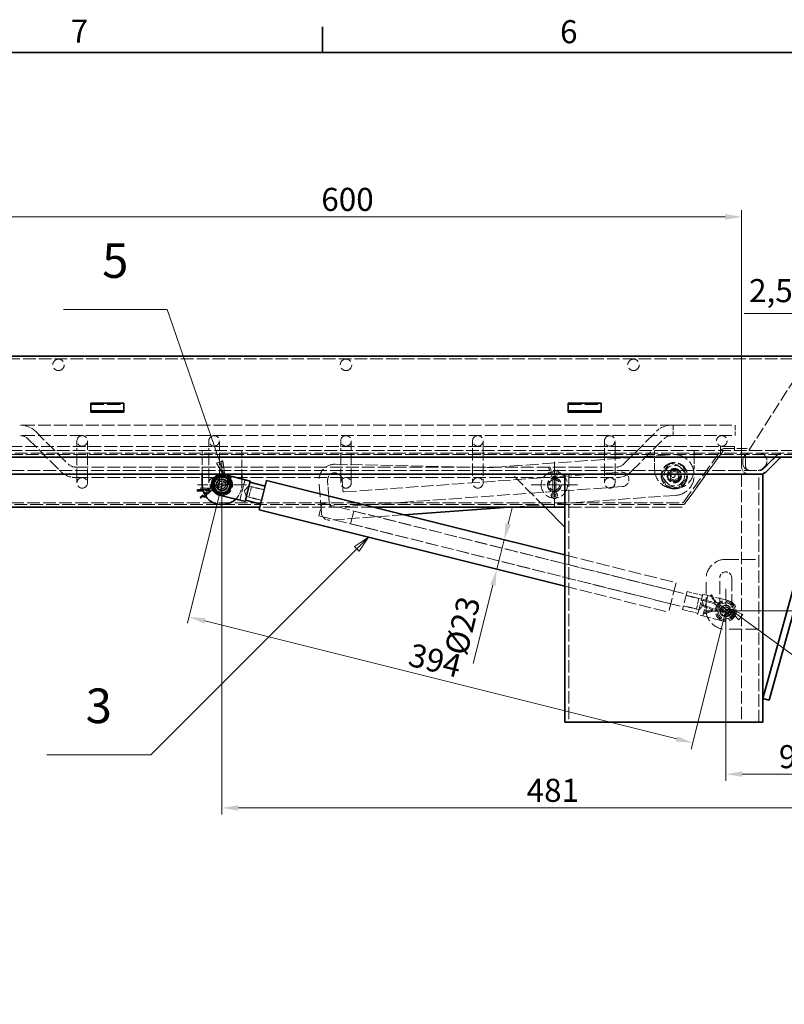
# Model space of a CAD drawing. Units: millimetres. Extents: x 0 to 3546, y 0 to 2100.
# Drawn here: x 513 to 1093, y 1328 to 2075 of the extents above; entities that cross this region are included whole.
import ezdxf

# ---------------------------------------------------------------- set-up
doc = ezdxf.new("R2010")
doc.units = ezdxf.units.MM
doc.header["$LTSCALE"] = 5
for name, pattern in [('CHAIN', [0.7087, 0.4724, -0.0591, 0.1181, -0.0591]), ('DASH_DOT', [0.37, 0.24, -0.06, 0.01, -0.06]), ('DASHED_SPACE', [0.2067, 0.1654, -0.0413])]:
    doc.linetypes.add(name, pattern=pattern)
for name, color, linetype, lineweight, true_color in [('Kóta (ISO)', 5, 'Continuous', 9, 0x0000ff), ('Skrytá (ISO)', 7, 'DASHED_SPACE', 9, 0x0080c0), ('Středová značka (ISO)', 1, 'DASH_DOT', 9, 0xff0000), ('Značka (ISO)', 5, 'Continuous', 9, 0x0000ff)]:
    doc.layers.add(name, color=color, linetype=linetype, lineweight=lineweight, true_color=true_color)
doc.layers.add('Rámeček (ISO)', color=7, linetype='Continuous', lineweight=35)
doc.layers.add('Viditelná (ISO)', color=7, linetype='Continuous', lineweight=35)
doc.styles.add('Text popisu (ISO)', font='TAHOMA.TTF')
doc.styles.add('Text poznámky (ISO)', font='TAHOMA.TTF')
doc.dimstyles.new('Výchozí (ISO)', dxfattribs={"dimscale": 5, "dimtxt": 3.5, "dimasz": 2.5, "dimexe": 1, "dimexo": 0, "dimgap": 0.762, "dimtad": 1, "dimrnd": 1e-08, "dimtxsty": 'Text poznámky (ISO)', "dimcen": 0.09, "dimdle": 10, "dimclrd": 256, "dimclre": 256, "dimclrt": 256, "dimazin": 2, "dimtfac": 1.001486, "dimtmove": 0, "dimatfit": 3, "dimfxl": 1, "dimtolj": 1, "dimlwd": -1, "dimlwe": -1, "dimarcsym": 0})

# ---------------------------------------------------------------- blocks, each defined once
blk = doc.blocks.new('Rámečky Default Border')
at = {"layer": 'Rámeček (ISO)'}
blk.add_line((148.5, 410), (148.5, 413.9), dxfattribs=at)
at = {"layer": 'Rámeček (ISO)', "flags": 128}
blk.add_lwpolyline([(10, 10), (10, 410), (584, 410), (584, 10), (10, 10)], dxfattribs=at)
at = {"layer": 'Rámeček (ISO)', "char_height": 3.5, "attachment_point": 7, "style": 'Text poznámky (ISO)'}
for s, insert in [('7', (110.29, 410.4)), ('6', (184.51, 410.33))]:
    blk.add_mtext(s, dxfattribs=dict(at, insert=insert))
blk = doc.blocks.new('*D26')
at = {"layer": 'Defpoints', "color": 0, "transparency": 16777216}
for p in [(1147.21, 1808.69), (666.21, 1722.19), (666.21, 1477.19)]:
    blk.add_point(p, dxfattribs=at)
at = {"layer": 'Kóta (ISO)', "transparency": 16777216}
for p, q in [((1147.21, 1808.69), (1147.21, 1472.19)), ((666.21, 1722.19), (666.21, 1472.19)), ((1134.71, 1477.19), (678.71, 1477.19))]:
    blk.add_line(p, q, dxfattribs=at)
for points in [[(678.71, 1479.28), (678.71, 1475.11), (666.21, 1477.19)], [(1134.71, 1479.28), (1134.71, 1475.11), (1147.21, 1477.19)]]:
    blk.add_solid(points, dxfattribs=at)
at = {"layer": 'Kóta (ISO)', "transparency": 16777216, "insert": (897.21, 1499.3), "char_height": 17.5, "attachment_point": 1, "style": 'Text poznámky (ISO)'}
blk.add_mtext('\\A1;481', dxfattribs=at)
blk = doc.blocks.new('*D27')
at = {"layer": 'Defpoints', "color": 0, "transparency": 16777216}
for p in [(1147.21, 1808.69), (1048.21, 1626.69), (1326.51, 1626.69)]:
    blk.add_point(p, dxfattribs=at)
at = {"layer": 'Kóta (ISO)', "transparency": 16777216}
for p, q in [((1147.21, 1808.69), (1331.51, 1808.69)), ((1326.51, 1796.19), (1326.51, 1639.19)), ((1048.21, 1626.69), (1331.51, 1626.69))]:
    blk.add_line(p, q, dxfattribs=at)
for points in [[(1324.43, 1796.19), (1328.6, 1796.19), (1326.51, 1808.69)], [(1324.43, 1639.19), (1328.6, 1639.19), (1326.51, 1626.69)]]:
    blk.add_solid(points, dxfattribs=at)
at = {"layer": 'Kóta (ISO)', "transparency": 16777216, "insert": (1304.41, 1699.84), "char_height": 17.5, "attachment_point": 1, "rotation": 90, "style": 'Text poznámky (ISO)'}
blk.add_mtext('\\A1;182', dxfattribs=at)
blk = doc.blocks.new('*D28')
at = {"layer": 'Defpoints', "color": 0, "transparency": 16777216}
for p in [(1147.21, 1808.69), (1048.21, 1626.69), (1048.21, 1502.84)]:
    blk.add_point(p, dxfattribs=at)
at = {"layer": 'Kóta (ISO)', "transparency": 16777216}
for p, q in [((1147.21, 1808.69), (1147.21, 1497.84)), ((1048.21, 1626.69), (1048.21, 1497.84)), ((1134.71, 1502.84), (1060.71, 1502.84))]:
    blk.add_line(p, q, dxfattribs=at)
for points in [[(1060.71, 1504.92), (1060.71, 1500.76), (1048.21, 1502.84)], [(1134.71, 1504.92), (1134.71, 1500.76), (1147.21, 1502.84)]]:
    blk.add_solid(points, dxfattribs=at)
at = {"layer": 'Kóta (ISO)', "transparency": 16777216, "insert": (1088.44, 1524.84), "char_height": 17.5, "attachment_point": 1, "style": 'Text poznámky (ISO)'}
blk.add_mtext('\\A1;99', dxfattribs=at)
blk = doc.blocks.new('*D30')
at = {"layer": 'Defpoints', "color": 0, "transparency": 16777216}
for p in [(1060.21, 1925.41), (460.21, 1745.19), (1060.21, 1745.19)]:
    blk.add_point(p, dxfattribs=at)
at = {"layer": 'Kóta (ISO)', "transparency": 16777216}
for p, q in [((460.21, 1745.19), (460.21, 1930.41)), ((1060.21, 1745.19), (1060.21, 1930.41)), ((472.71, 1925.41), (1047.71, 1925.41))]:
    blk.add_line(p, q, dxfattribs=at)
for points in [[(472.71, 1927.49), (472.71, 1923.33), (460.21, 1925.41)], [(1047.71, 1927.49), (1047.71, 1923.33), (1060.21, 1925.41)]]:
    blk.add_solid(points, dxfattribs=at)
at = {"layer": 'Kóta (ISO)', "transparency": 16777216, "insert": (741.49, 1947.44), "char_height": 17.5, "attachment_point": 1, "style": 'Text poznámky (ISO)'}
blk.add_mtext('\\A1;600', dxfattribs=at)
blk = doc.blocks.new('*D34')
at = {"layer": 'Defpoints', "color": 0, "transparency": 16777216}
for p in [(1128.21, 1852.23), (1125.71, 1817.69), (1128.21, 1819.69)]:
    blk.add_point(p, dxfattribs=at)
at = {"layer": 'Kóta (ISO)', "transparency": 16777216}
for p, q in [((1113.21, 1852.23), (1062.06, 1852.23)), ((1125.71, 1817.69), (1125.71, 1857.23)), ((1128.21, 1852.23), (1125.71, 1852.23)), ((1128.21, 1819.69), (1128.21, 1857.23)), ((1140.71, 1852.23), (1153.21, 1852.23))]:
    blk.add_line(p, q, dxfattribs=at)
for points in [[(1113.21, 1854.32), (1113.21, 1850.15), (1125.71, 1852.23)], [(1140.71, 1854.32), (1140.71, 1850.15), (1128.21, 1852.23)]]:
    blk.add_solid(points, dxfattribs=at)
at = {"layer": 'Kóta (ISO)', "transparency": 16777216, "insert": (1065.87, 1878.26), "char_height": 17.5, "attachment_point": 1, "style": 'Text poznámky (ISO)'}
blk.add_mtext('\\A1;2,5', dxfattribs=at)
blk = doc.blocks.new('*D35')
at = {"layer": 'Defpoints', "color": 0, "transparency": 16777216}
for p in [(874.62, 1658.24), (1010.49, 1647.98), (1004.91, 1625.67)]:
    blk.add_point(p, dxfattribs=at)
at = {"layer": 'Kóta (ISO)', "transparency": 16777216}
for p, q in [((883.23, 1692.68), (886.26, 1704.8)), ((880.2, 1680.55), (874.62, 1658.24)), ((871.59, 1646.11), (856.72, 1586.65))]:
    blk.add_line(p, q, dxfattribs=at)
for points in [[(881.21, 1693.18), (885.25, 1692.17), (880.2, 1680.55)], [(869.57, 1646.62), (873.61, 1645.61), (874.62, 1658.24)]]:
    blk.add_solid(points, dxfattribs=at)
at = {"layer": 'Kóta (ISO)', "transparency": 16777216, "insert": (834.6, 1596.11), "char_height": 17.5, "attachment_point": 1, "rotation": 75.96376, "style": 'Text poznámky (ISO)'}
blk.add_mtext('\\A1;{Ø}23', dxfattribs=at)
blk = doc.blocks.new('Pozice6')
at = {"layer": 'Značka (ISO)'}
for p, q in [((124.94, 371.06), (109.19, 371.06)), ((132.9, 347.91), (124.94, 371.06)), ((133.14, 347.99), (132.43, 347.74)), ((133.37, 348.07), (133.34, 348.06)), ((133.71, 345.54), (133.37, 348.07)), ((132.43, 347.74), (133.14, 346.52)), ((132.9, 347.91), (133.14, 347.2)), ((133.34, 346.62), (133.71, 345.54)), ((133.34, 346.18), (133.71, 345.54))]:
    blk.add_line(p, q, dxfattribs=at)
at = {"layer": 'Značka (ISO)', "flags": 128}
blk.add_lwpolyline([(132.43, 347.74), (133.71, 345.54), (133.37, 348.07), (132.43, 347.74)], dxfattribs=at)
at = {"layer": 'Značka (ISO)'}
blk.add_solid([(132.43, 347.74), (133.71, 345.54), (133.37, 348.07), (132.43, 347.74)], dxfattribs=at)
at = {"layer": 'Značka (ISO)', "insert": (117.06, 377.78), "char_height": 5.25, "attachment_point": 5, "style": 'Text popisu (ISO)'}
blk.add_mtext('5', dxfattribs=at)
blk = doc.blocks.new('Pozice8')
at = {"layer": 'Značka (ISO)'}
for p, q in [((210.46, 325.44), (209.91, 325.84)), ((210.78, 325.44), (209.91, 325.84)), ((209.91, 325.84), (210.28, 325.44)), ((210.46, 325.24), (211.63, 323.96)), ((211.93, 324.37), (210.74, 325.24)), ((212.22, 324.77), (211.21, 325.24)), ((211.63, 323.96), (212.22, 324.77)), ((211.93, 324.37), (239.67, 304.14)), ((239.67, 304.14), (255.42, 304.14))]:
    blk.add_line(p, q, dxfattribs=at)
at = {"layer": 'Značka (ISO)', "flags": 128}
blk.add_lwpolyline([(212.22, 324.77), (209.91, 325.84), (211.63, 323.96), (212.22, 324.77)], dxfattribs=at)
at = {"layer": 'Značka (ISO)'}
blk.add_solid([(212.22, 324.77), (209.91, 325.84), (211.63, 323.96), (212.22, 324.77)], dxfattribs=at)
at = {"layer": 'Značka (ISO)', "insert": (247.55, 310.7), "char_height": 5.25, "attachment_point": 5, "style": 'Text popisu (ISO)'}
blk.add_mtext('7', dxfattribs=at)
blk = doc.blocks.new('*D43')
at = {"layer": 'Defpoints', "color": 0, "transparency": 16777216}
for p in [(666.21, 1722.19), (1048.21, 1626.69), (1023.17, 1526.55)]:
    blk.add_point(p, dxfattribs=at)
at = {"layer": 'Kóta (ISO)', "transparency": 16777216}
for p, q in [((666.21, 1722.19), (639.96, 1617.2)), ((1048.21, 1626.69), (1021.96, 1521.7)), ((653.3, 1619.01), (1011.04, 1529.58))]:
    blk.add_line(p, q, dxfattribs=at)
for points in [[(653.8, 1621.04), (652.79, 1616.99), (641.17, 1622.05)], [(1011.55, 1531.6), (1010.54, 1527.56), (1023.17, 1526.55)]]:
    blk.add_solid(points, dxfattribs=at)
at = {"layer": 'Kóta (ISO)', "transparency": 16777216, "insert": (810.66, 1602.39), "char_height": 17.5, "attachment_point": 1, "rotation": 345.96376, "style": 'Text poznámky (ISO)'}
blk.add_mtext('\\A1;394', dxfattribs=at)
blk = doc.blocks.new('Pozice16')
at = {"layer": 'Značka (ISO)'}
for p, q in [((155.47, 336.51), (153.35, 335.1)), ((153.71, 334.74), (155.47, 336.51)), ((154.06, 334.39), (155.47, 336.51)), ((153.71, 334.74), (122.44, 303.47)), ((153.35, 335.1), (154.06, 334.39)), ((122.44, 303.47), (106.69, 303.47))]:
    blk.add_line(p, q, dxfattribs=at)
at = {"layer": 'Značka (ISO)', "flags": 128}
blk.add_lwpolyline([(154.06, 334.39), (155.47, 336.51), (153.35, 335.1), (154.06, 334.39)], dxfattribs=at)
at = {"layer": 'Značka (ISO)'}
blk.add_solid([(154.06, 334.39), (155.47, 336.51), (153.35, 335.1), (154.06, 334.39)], dxfattribs=at)
at = {"layer": 'Značka (ISO)', "insert": (114.56, 310.25), "char_height": 5.25, "attachment_point": 5, "style": 'Text popisu (ISO)'}
blk.add_mtext('3', dxfattribs=at)

msp = doc.modelspace()

# ---------------------------------------------------------------- linework, layer by layer
at = {"layer": 'Skrytá (ISO)', "ltscale": 11.578777}
msp.add_line((395.709, 1817.694), (1113.709, 1817.694), dxfattribs=at)
at = {"layer": 'Skrytá (ISO)', "ltscale": 10.879142}
msp.add_line((1065.709, 1748.194), (1108.055, 1814.537), dxfattribs=at)
at = {"layer": 'Skrytá (ISO)', "ltscale": 12.094824}
for p, q in [((566.709, 1783.048), (591.709, 1783.048)), ((928.709, 1783.048), (953.709, 1783.048)), ((1048.209, 1665.694), (1073.209, 1665.694)), ((1043.709, 1626.694), (1043.709, 1651.694)), ((1052.709, 1651.694), (1052.709, 1626.694)), ((1073.209, 1612.694), (1048.209, 1612.694))]:
    msp.add_line(p, q, dxfattribs=at)
at = {"layer": 'Skrytá (ISO)', "ltscale": 0.380839}
for p, q in [((572.709, 1777.351), (572.709, 1778.351)), ((573.209, 1778.351), (573.209, 1777.351)), ((585.209, 1778.351), (585.209, 1777.351)), ((585.709, 1777.351), (585.709, 1778.351)), ((934.709, 1777.351), (934.709, 1778.351)), ((935.209, 1778.351), (935.209, 1777.351)), ((947.209, 1778.351), (947.209, 1777.351)), ((947.709, 1777.351), (947.709, 1778.351)), ((1024.099, 1731.26), (1024.171, 1730.263))]:
    msp.add_line(p, q, dxfattribs=at)
at = {"layer": 'Skrytá (ISO)', "ltscale": 11.705429}
for p, q in [((1008.209, 1767.514), (512.209, 1767.514)), ((1008.209, 1759.514), (512.209, 1759.514))]:
    msp.add_line(p, q, dxfattribs=at)
at = {"layer": 'Skrytá (ISO)', "ltscale": 11.30749}
for p, q in [((524.732, 1762.828), (549.522, 1738.037)), ((970.895, 1738.037), (995.685, 1762.828)), ((519.075, 1757.171), (543.866, 1732.38)), ((976.552, 1732.38), (1001.342, 1757.171)), ((556.209, 1725.328), (556.209, 1750.118)), ((564.209, 1725.328), (564.209, 1750.118)), ((656.209, 1725.328), (656.209, 1750.118)), ((664.209, 1725.328), (664.209, 1750.118)), ((756.209, 1725.328), (756.209, 1750.118)), ((764.209, 1725.328), (764.209, 1750.118)), ((856.209, 1750.118), (856.209, 1725.328)), ((864.209, 1750.118), (864.209, 1725.328)), ((956.209, 1750.118), (956.209, 1725.328)), ((964.209, 1750.118), (964.209, 1725.328))]:
    msp.add_line(p, q, dxfattribs=at)
at = {"layer": 'Skrytá (ISO)', "ltscale": 4.786925}
for p, q in [((1008.209, 1767.514), (1008.209, 1759.514)), ((1055.209, 1767.514), (1055.209, 1759.514)), ((686.582, 1712.978), (688.522, 1720.739)), ((1027.836, 1635.911), (1025.895, 1628.149))]:
    msp.add_line(p, q, dxfattribs=at)
at = {"layer": 'Skrytá (ISO)', "ltscale": 11.369134}
for p, q in [((1008.209, 1767.514), (1055.209, 1767.514)), ((1008.209, 1759.514), (1055.209, 1759.514)), ((929.209, 1730.194), (929.209, 1542.194)), ((1060.209, 1730.194), (1060.209, 1542.194)), ((1073.209, 1542.194), (1073.209, 1730.194))]:
    msp.add_line(p, q, dxfattribs=at)
at = {"layer": 'Skrytá (ISO)', "ltscale": 5.511678}
for p, q in [((556.209, 1755.514), (556.209, 1750.118)), ((564.209, 1750.118), (564.209, 1755.514)), ((656.209, 1755.514), (656.209, 1750.118)), ((664.209, 1750.118), (664.209, 1755.514)), ((756.209, 1755.514), (756.209, 1750.118)), ((764.209, 1750.118), (764.209, 1755.514)), ((856.209, 1755.514), (856.209, 1750.118)), ((864.209, 1750.118), (864.209, 1755.514)), ((956.209, 1755.514), (956.209, 1750.118)), ((964.209, 1750.118), (964.209, 1755.514))]:
    msp.add_line(p, q, dxfattribs=at)
at = {"layer": 'Skrytá (ISO)', "ltscale": 11.548947}
msp.add_line((421.705, 1748.194), (1102.048, 1748.194), dxfattribs=at)
at = {"layer": 'Skrytá (ISO)', "ltscale": 11.611031}
for p, q in [((1054.709, 1751.194), (454.709, 1751.194)), ((741.533, 1701.055), (739.824, 1724.994))]:
    msp.add_line(p, q, dxfattribs=at)
at = {"layer": 'Skrytá (ISO)', "ltscale": 6.856808}
for p, q in [((651.209, 1730.194), (651.209, 1748.194)), ((681.209, 1748.194), (681.209, 1730.194))]:
    msp.add_line(p, q, dxfattribs=at)
at = {"layer": 'Skrytá (ISO)', "ltscale": 5.33305}
for p, q in [((994.209, 1734.194), (994.209, 1748.194)), ((1024.209, 1748.194), (1024.209, 1734.194)), ((669.687, 1724.365), (656.473, 1719.741)), ((669.481, 1724.664), (656.728, 1718.888)), ((657.067, 1718.042), (670.281, 1722.666)), ((657.471, 1717.248), (670.224, 1723.025)), ((1052.253, 1627.368), (1038.275, 1628.155)), ((1039.659, 1631.958), (1050.875, 1623.579)), ((1051.952, 1625.021), (1040.736, 1633.4)), ((1038.174, 1626.358), (1052.152, 1625.571))]:
    msp.add_line(p, q, dxfattribs=at)
at = {"layer": 'Skrytá (ISO)', "ltscale": 11.683242}
for p, q in [((1016.408, 1709.315), (1044.711, 1748.452)), ((1045.926, 1747.573), (1017.623, 1708.436))]:
    msp.add_line(p, q, dxfattribs=at)
at = {"layer": 'Skrytá (ISO)', "ltscale": 1.142718}
for p, q in [((1044.209, 1751.194), (1044.209, 1748.194)), ((1044.209, 1748.194), (1044.209, 1745.194)), ((1044.209, 1745.194), (1044.209, 1748.194)), ((1054.709, 1751.194), (1054.709, 1748.194)), ((1061.209, 1741.194), (1061.209, 1738.194))]:
    msp.add_line(p, q, dxfattribs=at)
at = {"layer": 'Skrytá (ISO)', "ltscale": 9.224598}
msp.add_line((1047.141, 1749.694), (1066.209, 1749.694), dxfattribs=at)
at = {"layer": 'Skrytá (ISO)', "ltscale": 0.571309}
msp.add_line((1066.209, 1749.694), (1066.209, 1748.194), dxfattribs=at)
at = {"layer": 'Skrytá (ISO)', "ltscale": 11.563813}
msp.add_line((401.673, 1746.194), (1118.745, 1746.194), dxfattribs=at)
at = {"layer": 'Skrytá (ISO)', "ltscale": 11.588992}
msp.add_line((1102.048, 1745.194), (407.369, 1745.194), dxfattribs=at)
at = {"layer": 'Skrytá (ISO)', "ltscale": 12.021241}
msp.add_line((871.753, 1735.419), (1008.069, 1745.154), dxfattribs=at)
at = {"layer": 'Skrytá (ISO)', "ltscale": 11.960019}
msp.add_line((1044.209, 1745.194), (1015.147, 1705.194), dxfattribs=at)
at = {"layer": 'Skrytá (ISO)', "ltscale": 3.428354}
for p, q in [((1060.209, 1736.194), (1060.209, 1745.194)), ((1060.209, 1745.194), (1060.209, 1736.194)), ((1063.209, 1745.194), (1063.209, 1736.194)), ((1063.209, 1736.194), (1063.209, 1745.194))]:
    msp.add_line(p, q, dxfattribs=at)
at = {"layer": 'Skrytá (ISO)', "ltscale": 6.838106}
for p, q in [((1076.345, 1734.073), (1086.709, 1744.437)), ((1086.709, 1744.437), (1076.345, 1734.073))]:
    msp.add_line(p, q, dxfattribs=at)
at = {"layer": 'Skrytá (ISO)', "ltscale": 11.686007}
msp.add_line((446.194, 1733.194), (1074.223, 1733.194), dxfattribs=at)
at = {"layer": 'Skrytá (ISO)', "ltscale": 11.669622}
for p, q in [((555.179, 1735.694), (965.238, 1735.694)), ((555.179, 1727.694), (965.238, 1727.694))]:
    msp.add_line(p, q, dxfattribs=at)
at = {"layer": 'Skrytá (ISO)', "ltscale": 11.132654}
msp.add_line((752.058, 1737.846), (867.086, 1735.304), dxfattribs=at)
at = {"layer": 'Skrytá (ISO)', "ltscale": 0.481594}
for p, q in [((913.802, 1735.394), (914.554, 1735.682)), ((920.906, 1733.182), (921.657, 1732.894))]:
    msp.add_line(p, q, dxfattribs=at)
at = {"layer": 'Skrytá (ISO)', "ltscale": 3.467387}
for p, q in [((913.802, 1735.394), (917.059, 1726.894)), ((650.12, 1712.161), (657.067, 1718.042)), ((1038.275, 1628.155), (1029.972, 1631.884)), ((1030.9, 1634.436), (1039.659, 1631.958))]:
    msp.add_line(p, q, dxfattribs=at)
at = {"layer": 'Skrytá (ISO)', "ltscale": 0.102329}
for p, q in [((914.554, 1735.682), (914.805, 1735.778)), ((920.655, 1733.278), (920.906, 1733.182))]:
    msp.add_line(p, q, dxfattribs=at)
at = {"layer": 'Skrytá (ISO)', "ltscale": 3.624115}
msp.add_line((914.805, 1735.778), (918.209, 1726.894), dxfattribs=at)
at = {"layer": 'Skrytá (ISO)', "ltscale": 2.604266}
msp.add_line((918.209, 1726.894), (920.655, 1733.278), dxfattribs=at)
at = {"layer": 'Skrytá (ISO)', "ltscale": 2.447538}
for p, q in [((919.359, 1726.894), (921.657, 1732.894)), ((656.473, 1719.741), (650.05, 1719.929)), ((1040.736, 1633.4), (1037.305, 1638.833)), ((1032.054, 1624.4), (1038.174, 1626.358))]:
    msp.add_line(p, q, dxfattribs=at)
at = {"layer": 'Skrytá (ISO)', "ltscale": 3.795993}
for p, q in [((999.583, 1731.114), (1006.058, 1738.49)), ((1006.058, 1738.49), (1015.684, 1736.57)), ((1015.684, 1736.57), (1018.834, 1727.275)), ((1002.734, 1721.818), (999.583, 1731.114)), ((1018.834, 1727.275), (1012.359, 1719.899)), ((1012.359, 1719.899), (1002.734, 1721.818))]:
    msp.add_line(p, q, dxfattribs=at)
at = {"layer": 'Skrytá (ISO)', "ltscale": 1.339697}
for p, q in [((1006.138, 1730.797), (1009.062, 1732.655)), ((1009.062, 1732.655), (1012.132, 1731.052)), ((1006.285, 1727.336), (1006.138, 1730.797)), ((1009.356, 1725.733), (1006.285, 1727.336)), ((1012.28, 1727.591), (1009.356, 1725.733)), ((1012.132, 1731.052), (1012.28, 1727.591))]:
    msp.add_line(p, q, dxfattribs=at)
at = {"layer": 'Skrytá (ISO)', "ltscale": 0.69642}
msp.add_line((1076.345, 1734.659), (1077.638, 1735.952), dxfattribs=at)
at = {"layer": 'Skrytá (ISO)', "ltscale": 1.668659}
for p, q in [((556.209, 1725.328), (556.209, 1723.694)), ((564.209, 1723.694), (564.209, 1725.328)), ((656.209, 1725.328), (656.209, 1723.694)), ((664.209, 1723.694), (664.209, 1725.328)), ((756.209, 1725.328), (756.209, 1723.694)), ((764.209, 1723.694), (764.209, 1725.328)), ((856.209, 1725.328), (856.209, 1723.694)), ((864.209, 1723.694), (864.209, 1725.328)), ((956.209, 1725.328), (956.209, 1723.694)), ((964.209, 1723.694), (964.209, 1725.328))]:
    msp.add_line(p, q, dxfattribs=at)
at = {"layer": 'Skrytá (ISO)', "ltscale": 0.591277}
for p, q in [((670.451, 1725.877), (669.481, 1724.664)), ((670.76, 1725.486), (669.687, 1724.365)), ((670.224, 1723.025), (671.775, 1722.954)), ((670.281, 1722.666), (671.82, 1722.458)), ((1053.674, 1627.993), (1052.253, 1627.368)), ((1050.875, 1623.579), (1051.562, 1622.187)), ((1053.482, 1624.757), (1051.952, 1625.021)), ((1052.152, 1625.571), (1053.494, 1624.79))]:
    msp.add_line(p, q, dxfattribs=at)
at = {"layer": 'Skrytá (ISO)', "ltscale": 0.76463}
for p, q in [((669.852, 1723.845), (671.182, 1725.348)), ((669.984, 1723.515), (671.442, 1724.896)), ((671.86, 1723.852), (669.852, 1723.845)), ((671.984, 1723.345), (669.984, 1723.515)), ((1051.413, 1624.3), (1053.372, 1623.862)), ((1052.389, 1622.546), (1051.413, 1624.3)), ((1052.202, 1626.469), (1054.077, 1627.186)), ((1053.985, 1625.546), (1052.202, 1626.469))]:
    msp.add_line(p, q, dxfattribs=at)
at = {"layer": 'Skrytá (ISO)', "ltscale": 6.094929}
for p, q in [((679.791, 1710.552), (683.671, 1726.075)), ((1030.746, 1639.306), (1026.866, 1623.784)), ((1030.746, 1622.814), (1034.627, 1638.336))]:
    msp.add_line(p, q, dxfattribs=at)
at = {"layer": 'Skrytá (ISO)', "ltscale": 1.712684}
msp.add_line((681.209, 1726.69), (681.209, 1722.194), dxfattribs=at)
at = {"layer": 'Skrytá (ISO)', "ltscale": 6.666338}
msp.add_line((747.554, 1708.002), (746.307, 1725.457), dxfattribs=at)
at = {"layer": 'Skrytá (ISO)', "ltscale": 3.237884}
msp.add_line((757.279, 1726.241), (757.885, 1717.763), dxfattribs=at)
at = {"layer": 'Skrytá (ISO)', "ltscale": 11.315379}
msp.add_line((758.953, 1716.836), (968.919, 1731.831), dxfattribs=at)
at = {"layer": 'Skrytá (ISO)', "ltscale": 11.403109}
msp.add_line((911.209, 1705.194), (886.209, 1730.194), dxfattribs=at)
at = {"layer": 'Skrytá (ISO)', "ltscale": 3.688329}
for p, q in [((916.959, 1717.353), (916.959, 1727.035)), ((919.459, 1717.353), (919.459, 1727.035))]:
    msp.add_line(p, q, dxfattribs=at)
at = {"layer": 'Skrytá (ISO)', "ltscale": 0.48569}
for p, q in [((917.059, 1726.894), (917.864, 1727.043)), ((919.359, 1726.894), (918.554, 1727.043))]:
    msp.add_line(p, q, dxfattribs=at)
at = {"layer": 'Skrytá (ISO)', "ltscale": 3.809293}
for p, q in [((917.059, 1726.894), (917.059, 1716.894)), ((919.359, 1716.894), (919.359, 1726.894)), ((698.223, 1718.314), (688.522, 1720.739)), ((696.283, 1710.552), (686.582, 1712.978)), ((1018.134, 1638.336), (1027.836, 1635.911)), ((1016.194, 1630.575), (1025.895, 1628.149))]:
    msp.add_line(p, q, dxfattribs=at)
at = {"layer": 'Skrytá (ISO)', "ltscale": 3.590044}
for p, q in [((649.577, 1712.802), (656.77, 1718.891)), ((1038.225, 1627.256), (1029.627, 1631.118)), ((1031.129, 1635.245), (1040.197, 1632.679))]:
    msp.add_line(p, q, dxfattribs=at)
at = {"layer": 'Skrytá (ISO)', "ltscale": 0.080062}
for p, q in [((650.026, 1719.089), (650.032, 1719.299)), ((649.713, 1712.641), (649.577, 1712.802)), ((1036.594, 1638.384), (1036.772, 1638.496)), ((1029.627, 1631.118), (1029.714, 1631.31)), ((1031.072, 1635.043), (1031.129, 1635.245)), ((1031.862, 1625), (1031.798, 1625.201))]:
    msp.add_line(p, q, dxfattribs=at)
at = {"layer": 'Skrytá (ISO)', "ltscale": 2.570195}
for p, q in [((656.77, 1718.891), (650.026, 1719.089)), ((1040.197, 1632.679), (1036.594, 1638.384)), ((1031.798, 1625.201), (1038.225, 1627.256))]:
    msp.add_line(p, q, dxfattribs=at)
at = {"layer": 'Skrytá (ISO)', "ltscale": 0.376878}
for p, q in [((650.032, 1719.299), (650.05, 1719.929)), ((650.12, 1712.161), (649.713, 1712.641)), ((1036.772, 1638.496), (1037.305, 1638.833)), ((1029.714, 1631.31), (1029.972, 1631.884)), ((1030.9, 1634.436), (1031.072, 1635.043)), ((1032.054, 1624.4), (1031.862, 1625))]:
    msp.add_line(p, q, dxfattribs=at)
at = {"layer": 'Skrytá (ISO)', "ltscale": 1.938131}
for p, q in [((656.728, 1718.888), (651.649, 1718.586)), ((653.894, 1713.63), (657.471, 1717.248))]:
    msp.add_line(p, q, dxfattribs=at)
at = {"layer": 'Skrytá (ISO)', "ltscale": 1.991824}
for p, q in [((657.1, 1718.068), (651.88, 1717.758)), ((653.423, 1714.35), (657.1, 1718.068))]:
    msp.add_line(p, q, dxfattribs=at)
at = {"layer": 'Skrytá (ISO)', "ltscale": 0.380083}
for p, q in [((656.473, 1719.741), (656.571, 1719.108)), ((656.728, 1718.888), (656.882, 1718.266)), ((657.067, 1718.042), (656.749, 1718.598)), ((657.471, 1717.248), (657.105, 1717.774)), ((1038.275, 1628.155), (1038.123, 1627.533)), ((1039.659, 1631.958), (1039.942, 1632.533)), ((1040.736, 1633.4), (1040.266, 1632.965)), ((1038.174, 1626.358), (1038.093, 1626.993))]:
    msp.add_line(p, q, dxfattribs=at)
at = {"layer": 'Skrytá (ISO)', "ltscale": 2.950643}
for p, q in [((662.223, 1721.859), (669.534, 1724.417)), ((662.268, 1721.507), (669.324, 1724.703)), ((662.883, 1719.971), (670.195, 1722.53)), ((663.093, 1719.685), (670.149, 1722.881)), ((1044.398, 1627.91), (1052.132, 1627.475)), ((1044.507, 1628.211), (1050.713, 1623.575)), ((1045.704, 1629.813), (1051.91, 1625.177)), ((1044.286, 1625.914), (1052.019, 1625.478))]:
    msp.add_line(p, q, dxfattribs=at)
at = {"layer": 'Skrytá (ISO)', "ltscale": 0.382243}
for p, q in [((669.481, 1724.664), (669.879, 1724.153)), ((669.687, 1724.365), (670.038, 1723.82)), ((670.224, 1723.025), (670.101, 1723.661)), ((670.281, 1722.666), (670.216, 1723.31)), ((1050.875, 1623.579), (1051.373, 1623.993)), ((1051.952, 1625.021), (1051.696, 1624.426)), ((1052.152, 1625.571), (1052.338, 1626.191)), ((1052.253, 1627.368), (1052.368, 1626.73))]:
    msp.add_line(p, q, dxfattribs=at)
at = {"layer": 'Skrytá (ISO)', "ltscale": 1.861116}
for p, q in [((683.17, 1717.954), (686.627, 1721.406)), ((683.17, 1717.954), (684.596, 1713.281)), ((1031.247, 1630.935), (1029.822, 1635.608)), ((1031.247, 1630.935), (1027.79, 1627.482))]:
    msp.add_line(p, q, dxfattribs=at)
at = {"layer": 'Skrytá (ISO)', "ltscale": 4.571172}
for p, q in [((686.627, 1721.406), (698.269, 1718.496)), ((684.596, 1713.281), (696.238, 1710.37)), ((1029.822, 1635.608), (1018.18, 1638.518)), ((1018.862, 1641.246), (1030.504, 1638.336)), ((1027.79, 1627.482), (1016.148, 1630.392)), ((1015.466, 1627.664), (1027.108, 1624.754))]:
    msp.add_line(p, q, dxfattribs=at)
at = {"layer": 'Skrytá (ISO)', "ltscale": 11.799172}
msp.add_line((969.702, 1720.859), (750.76, 1705.223), dxfattribs=at)
at = {"layer": 'Skrytá (ISO)', "ltscale": 11.160714}
msp.add_line((1010.277, 1714.232), (883.719, 1705.194), dxfattribs=at)
at = {"layer": 'Skrytá (ISO)', "ltscale": 0.694266}
for p, q in [((917.059, 1716.894), (916.188, 1715.293)), ((920.229, 1715.293), (919.359, 1716.894))]:
    msp.add_line(p, q, dxfattribs=at)
at = {"layer": 'Skrytá (ISO)', "ltscale": 0.489288}
for p, q in [((917.059, 1716.894), (917.864, 1716.69)), ((919.359, 1716.894), (918.554, 1716.69))]:
    msp.add_line(p, q, dxfattribs=at)
at = {"layer": 'Skrytá (ISO)', "ltscale": 0.930476}
for p, q in [((917.168, 1714.684), (918.209, 1716.894)), ((918.209, 1716.894), (919.249, 1714.684))]:
    msp.add_line(p, q, dxfattribs=at)
at = {"layer": 'Skrytá (ISO)', "ltscale": 11.722803}
for p, q in [((494.225, 1708.694), (1015.192, 1708.694)), ((1015.192, 1707.194), (494.225, 1707.194))]:
    msp.add_line(p, q, dxfattribs=at)
at = {"layer": 'Skrytá (ISO)', "ltscale": 11.981598}
msp.add_line((781.624, 1705.194), (694.944, 1705.194), dxfattribs=at)
at = {"layer": 'Skrytá (ISO)', "ltscale": 5.983681}
for p, q in [((739.697, 1698.668), (742.122, 1708.37)), ((766.14, 1702.365), (763.714, 1692.664))]:
    msp.add_line(p, q, dxfattribs=at)
at = {"layer": 'Skrytá (ISO)', "ltscale": 11.568961}
for p, q in [((742.122, 1708.37), (1008.912, 1641.672)), ((739.697, 1698.668), (1006.486, 1631.971))]:
    msp.add_line(p, q, dxfattribs=at)
at = {"layer": 'Skrytá (ISO)', "ltscale": 12.293634}
msp.add_line((1015.147, 1705.194), (926.209, 1705.194), dxfattribs=at)
at = {"layer": 'Skrytá (ISO)', "ltscale": 10.935051}
msp.add_line((804.309, 1699.523), (747.945, 1695.498), dxfattribs=at)
at = {"layer": 'Skrytá (ISO)', "ltscale": 11.435105}
for p, q in [((766.14, 1702.365), (1018.377, 1639.306)), ((763.714, 1692.664), (1015.951, 1629.605))]:
    msp.add_line(p, q, dxfattribs=at)
at = {"layer": 'Skrytá (ISO)', "ltscale": 12.008174}
msp.add_line((926.209, 1669.048), (1010.488, 1647.978), dxfattribs=at)
at = {"layer": 'Skrytá (ISO)', "ltscale": 11.127237}
msp.add_line((1033.209, 1627.694), (1033.209, 1650.694), dxfattribs=at)
at = {"layer": 'Skrytá (ISO)', "ltscale": 11.213371}
msp.add_line((926.209, 1645.34), (1004.91, 1625.665), dxfattribs=at)
at = {"layer": 'Skrytá (ISO)', "ltscale": 11.652416}
msp.add_line((1010.488, 1647.978), (1004.91, 1625.665), dxfattribs=at)
at = {"layer": 'Skrytá (ISO)', "ltscale": 10.639162}
msp.add_line((1018.862, 1641.246), (1015.466, 1627.664), dxfattribs=at)
at = {"layer": 'Skrytá (ISO)', "ltscale": 9.675858}
for p, q in [((1030.746, 1639.306), (1050.149, 1634.455)), ((1046.268, 1618.933), (1026.866, 1623.784))]:
    msp.add_line(p, q, dxfattribs=at)
at = {"layer": 'Skrytá (ISO)', "ltscale": 13.222959}
for centre in [(542.209, 1813.194), (760.209, 1813.194), (978.209, 1813.194)]:
    msp.add_circle(centre, 4.35, dxfattribs=at)
at = {"layer": 'Skrytá (ISO)', "ltscale": 12.159042}
for centre, radius in [((560.209, 1755.514), 4), ((660.209, 1755.514), 4), ((760.209, 1755.514), 4), ((860.209, 1755.514), 4), ((960.209, 1755.514), 4), ((1045.209, 1755.514), 4), ((1009.209, 1729.194), 10), ((560.209, 1723.694), 4), ((660.209, 1723.694), 4), ((666.209, 1722.194), 4), ((666.209, 1722.194), 4), ((760.209, 1723.694), 4), ((860.209, 1723.694), 4), ((918.209, 1722.194), 10), ((918.209, 1722.194), 4), ((960.209, 1723.694), 4), ((1048.209, 1626.694), 8), ((1048.209, 1626.694), 6), ((1048.209, 1626.694), 4)]:
    msp.add_circle(centre, radius, dxfattribs=at)
at = {"layer": 'Skrytá (ISO)', "ltscale": 11.68484}
msp.add_circle((1009.209, 1729.194), 9.61, dxfattribs=at)
at = {"layer": 'Skrytá (ISO)', "ltscale": 11.855066}
msp.add_circle((1009.209, 1729.194), 7.8, dxfattribs=at)
at = {"layer": 'Skrytá (ISO)', "ltscale": 11.145789}
msp.add_circle((1009.209, 1729.194), 5.5, dxfattribs=at)
at = {"layer": 'Skrytá (ISO)', "ltscale": 10.132331}
msp.add_circle((1009.209, 1729.194), 5, dxfattribs=at)
at = {"layer": 'Skrytá (ISO)', "ltscale": 10.132536}
for centre in [(1009.209, 1729.194), (918.209, 1722.194)]:
    msp.add_circle(centre, 5, dxfattribs=at)
at = {"layer": 'Skrytá (ISO)', "ltscale": 12.730517}
msp.add_circle((1009.209, 1729.194), 4.188, dxfattribs=at)
at = {"layer": 'Skrytá (ISO)', "ltscale": 12.401691}
msp.add_circle((1009.209, 1729.194), 4.08, dxfattribs=at)
at = {"layer": 'Skrytá (ISO)', "ltscale": 13.678923}
msp.add_circle((666.209, 1722.194), 4.5, dxfattribs=at)
at = {"layer": 'Skrytá (ISO)', "ltscale": 12.766994}
for centre in [(666.209, 1722.194), (1048.209, 1626.694)]:
    msp.add_circle(centre, 4.2, dxfattribs=at)
at = {"layer": 'Skrytá (ISO)', "ltscale": 6.810159}
for centre in [(666.209, 1722.194), (1048.209, 1626.694)]:
    msp.add_circle(centre, 2.845, dxfattribs=at)
at = {"layer": 'Skrytá (ISO)', "ltscale": 10.639162}
for centre, radius in [((918.209, 1722.194), 5.25), ((1048.209, 1626.694), 7)]:
    msp.add_circle(centre, radius, dxfattribs=at)
at = {"layer": 'Skrytá (ISO)', "ltscale": 10.335186}
msp.add_circle((918.209, 1722.194), 5.1, dxfattribs=at)
at = {"layer": 'Skrytá (ISO)', "ltscale": 3.590168}
msp.add_circle((1008.209, 1729.194), 1.5, dxfattribs=at)
at = {"layer": 'Skrytá (ISO)', "ltscale": 4.786925}
for centre, start, end in [((513.418, 1751.514), 45, 90), ((1006.999, 1751.514), 90, 135), ((555.179, 1743.694), 225, 270), ((965.238, 1743.694), 270, 315)]:
    msp.add_arc(centre, 16, start, end, dxfattribs=at)
at = {"layer": 'Skrytá (ISO)', "ltscale": 2.393412}
for centre, start, end in [((513.418, 1751.514), 45, 90), ((1006.999, 1751.514), 90, 135), ((555.179, 1743.694), 225, 270), ((965.238, 1743.694), 270, 315)]:
    msp.add_arc(centre, 8, start, end, dxfattribs=at)
at = {"layer": 'Skrytá (ISO)', "ltscale": 1.079507}
for centre, start, end in [((1047.141, 1746.694), 90, 144.126647), ((1015.192, 1710.194), 270, 324.126647)]:
    msp.add_arc(centre, 3, start, end, dxfattribs=at)
at = {"layer": 'Skrytá (ISO)', "ltscale": 0.539703}
for centre, start, end in [((1047.141, 1746.694), 90, 144.126647), ((1015.192, 1710.194), 270, 324.126647)]:
    msp.add_arc(centre, 1.5, start, end, dxfattribs=at)
at = {"layer": 'Skrytá (ISO)', "ltscale": 11.399102}
for centre, start, end in [((1009.137, 1730.192), 4.084819, 94.084819), ((1009.209, 1734.194), 180, 0), ((1009.209, 1729.194), 274.084819, 4.084819), ((1048.209, 1650.694), 90, 180), ((1048.209, 1627.694), 180, 270)]:
    msp.add_arc(centre, 15, start, end, dxfattribs=at)
at = {"layer": 'Skrytá (ISO)', "ltscale": 2.991791}
for centre, start, end in [((1066.209, 1741.194), 90, 180), ((1066.209, 1738.194), 180, 270)]:
    msp.add_arc(centre, 5, start, end, dxfattribs=at)
at = {"layer": 'Skrytá (ISO)', "ltscale": 5.385303}
for centre, radius, start, end in [((1073.395, 1740.194), 6, 315, 90), ((1048.209, 1651.694), 4.5, 0, 180), ((1048.209, 1626.694), 4.5, 180, 0)]:
    msp.add_arc(centre, radius, start, end, dxfattribs=at)
at = {"layer": 'Skrytá (ISO)', "ltscale": 2.418321}
msp.add_arc((1090.951, 1740.194), 6, 90, 135, dxfattribs=at)
msp.add_arc((1090.951, 1740.194), 6, 90, 135, dxfattribs=at)
at = {"layer": 'Skrytá (ISO)', "ltscale": 9.661476}
msp.add_arc((751.793, 1725.849), 12, 88.733796, 184.084819, dxfattribs=at)
at = {"layer": 'Skrytá (ISO)', "ltscale": 1.778753}
msp.add_arc((868.191, 1785.292), 50, 268.733796, 274.084819, dxfattribs=at)
at = {"layer": 'Skrytá (ISO)', "ltscale": 4.365691}
msp.add_arc((1066.209, 1736.194), 6, 180, 270, dxfattribs=at)
msp.add_arc((1066.209, 1736.194), 6, 180, 270, dxfattribs=at)
at = {"layer": 'Skrytá (ISO)', "ltscale": 2.182795}
msp.add_arc((1066.209, 1736.194), 3, 180, 270, dxfattribs=at)
msp.add_arc((1066.209, 1736.194), 3, 180, 270, dxfattribs=at)
at = {"layer": 'Skrytá (ISO)', "ltscale": 1.495845}
msp.add_arc((1072.809, 1738.194), 5, 270, 315, dxfattribs=at)
at = {"layer": 'Skrytá (ISO)', "ltscale": 1.20911}
msp.add_arc((1074.223, 1736.194), 3, 270, 315, dxfattribs=at)
msp.add_arc((1074.223, 1736.194), 3, 270, 315, dxfattribs=at)
at = {"layer": 'Skrytá (ISO)', "ltscale": 12.159042}
msp.add_arc((666.209, 1722.194), 8, 255.963757, 75.963756, dxfattribs=at)
at = {"layer": 'Skrytá (ISO)', "ltscale": 2.799704}
for centre, start, end in [((671.856, 1724.752), 267.39286, 141.342286), ((672.061, 1724.242), 262.311701, 136.261127), ((1054.399, 1626.346), 239.802313, 113.751739), ((1053.176, 1622.984), 206.263364, 80.21279)]:
    msp.add_arc(centre, 1.8, start, end, dxfattribs=at)
at = {"layer": 'Skrytá (ISO)', "ltscale": 1.36597}
for centre, start, end in [((671.856, 1724.752), 270.219834, 138.515313), ((672.061, 1724.242), 265.138674, 133.434154), ((1053.176, 1622.984), 209.090337, 77.385817), ((1054.399, 1626.346), 242.629286, 110.924766)]:
    msp.add_arc(centre, 0.9, start, end, dxfattribs=at)
at = {"layer": 'Skrytá (ISO)', "ltscale": 6.582059}
for centre, start, end in [((751.793, 1725.849), 4.084819, 184.084819), ((969.31, 1726.345), 274.084819, 94.084819)]:
    msp.add_arc(centre, 5.5, start, end, dxfattribs=at)
at = {"layer": 'Skrytá (ISO)', "ltscale": 4.614113}
msp.add_arc((666.209, 1722.194), 15, 313.732804, 0, dxfattribs=at)
at = {"layer": 'Skrytá (ISO)', "ltscale": 0.598278}
msp.add_arc((758.882, 1717.834), 1, 184.084819, 274.084819, dxfattribs=at)
at = {"layer": 'Skrytá (ISO)', "ltscale": 3.625068}
msp.add_arc((918.209, 1714.194), 2.3, 151.467583, 28.532417, dxfattribs=at)
at = {"layer": 'Skrytá (ISO)', "ltscale": 1.761667}
msp.add_arc((918.209, 1714.194), 1.15, 154.790714, 25.209286, dxfattribs=at)
at = {"layer": 'Skrytá (ISO)', "ltscale": 1.795034}
msp.add_arc((750.546, 1708.216), 3, 184.084819, 274.084819, dxfattribs=at)
at = {"layer": 'Skrytá (ISO)', "ltscale": 3.590168}
msp.add_arc((747.518, 1701.483), 6, 184.084819, 274.084819, dxfattribs=at)
at = {"layer": 'Středová značka (ISO)', "linetype": 'CHAIN', "ltscale": 4.110787}
for p, q in [((666.209, 1740.694), (666.209, 1703.694)), ((684.709, 1722.194), (647.709, 1722.194))]:
    msp.add_line(p, q, dxfattribs=at)
at = {"layer": 'Středová značka (ISO)', "linetype": 'CHAIN', "ltscale": 3.888577}
for p, q in [((918.209, 1739.694), (918.209, 1704.694)), ((935.709, 1722.194), (900.709, 1722.194))]:
    msp.add_line(p, q, dxfattribs=at)
at = {"layer": 'Středová značka (ISO)', "linetype": 'CHAIN', "ltscale": 3.710809}
for p, q in [((1048.209, 1643.394), (1048.209, 1609.994)), ((1064.909, 1626.694), (1031.509, 1626.694))]:
    msp.add_line(p, q, dxfattribs=at)
at = {"layer": 'Viditelná (ISO)'}
for p, q in [((389.209, 1819.694), (1131.209, 1819.694)), ((1138.852, 1786.691), (1076.209, 1560.194)), ((1081.028, 1558.861), (1143.671, 1785.358)), ((566.709, 1784.048), (566.709, 1782.144)), ((566.709, 1784.048), (591.709, 1784.048)), ((566.709, 1779.669), (566.709, 1782.144)), ((566.709, 1778.351), (566.709, 1779.669)), ((566.709, 1777.351), (566.709, 1778.351)), ((591.709, 1778.351), (566.709, 1778.351)), ((566.709, 1777.351), (591.709, 1777.351)), ((591.709, 1784.048), (591.709, 1782.144)), ((591.709, 1779.669), (591.709, 1782.144)), ((591.709, 1778.351), (591.709, 1779.669)), ((591.709, 1778.351), (591.709, 1777.351)), ((928.709, 1784.048), (928.709, 1782.144)), ((928.709, 1784.048), (953.709, 1784.048)), ((928.709, 1779.669), (928.709, 1782.144)), ((928.709, 1778.351), (928.709, 1779.669)), ((928.709, 1777.351), (928.709, 1778.351)), ((953.709, 1778.351), (928.709, 1778.351)), ((928.709, 1777.351), (953.709, 1777.351)), ((953.709, 1784.048), (953.709, 1782.144)), ((953.709, 1779.669), (953.709, 1782.144)), ((953.709, 1778.351), (953.709, 1779.669)), ((953.709, 1778.351), (953.709, 1777.351)), ((1118.745, 1743.194), (401.673, 1743.194)), ((1088.83, 1742.316), (1078.466, 1731.952)), ((1078.466, 1731.952), (1088.83, 1742.316)), ((927.75, 1730.194), (477.209, 1730.194)), ((651.209, 1722.194), (651.209, 1730.194)), ((668.149, 1729.955), (687.552, 1725.105)), ((681.209, 1730.194), (681.209, 1726.69)), ((683.671, 1709.582), (687.552, 1725.105)), ((700.042, 1725.59), (694.464, 1703.276)), ((700.042, 1725.59), (926.209, 1669.048)), ((926.209, 1542.194), (926.209, 1730.194)), ((927.75, 1730.194), (932.209, 1730.194)), ((932.209, 1730.194), (1070.209, 1730.194)), ((1070.209, 1730.194), (1076.209, 1730.194)), ((1076.209, 1730.194), (1076.209, 1542.194)), ((651.649, 1718.586), (647.642, 1718.348)), ((647.679, 1717.719), (647.642, 1718.348)), ((647.692, 1717.509), (647.679, 1717.719)), ((651.88, 1717.758), (647.692, 1717.509)), ((698.951, 1721.224), (687.309, 1724.134)), ((652.356, 1713.27), (653.423, 1714.35)), ((652.506, 1713.122), (652.356, 1713.27)), ((652.954, 1712.679), (652.506, 1713.122)), ((652.954, 1712.679), (653.894, 1713.63)), ((683.671, 1709.582), (664.268, 1714.433)), ((695.556, 1707.642), (683.914, 1710.552)), ((694.944, 1705.194), (494.27, 1705.194)), ((694.464, 1703.276), (926.209, 1645.34)), ((926.209, 1705.194), (781.624, 1705.194)), ((883.719, 1705.194), (804.309, 1699.523)), ((926.209, 1690.194), (911.209, 1705.194)), ((1076.209, 1560.194), (1081.028, 1558.861)), ((926.209, 1542.194), (932.209, 1542.194)), ((932.209, 1542.194), (1070.209, 1542.194)), ((1070.209, 1542.194), (1076.209, 1542.194))]:
    msp.add_line(p, q, dxfattribs=at)
for radius in [7, 6]:
    msp.add_circle((666.209, 1722.194), radius, dxfattribs=at)
for centre, radius, start, end in [((1090.951, 1740.194), 3, 90, 135), ((1090.951, 1740.194), 3, 90, 135), ((666.209, 1722.194), 8, 75.963757, 255.963757), ((1074.223, 1736.194), 6, 270, 315), ((1074.223, 1736.194), 6, 270, 315), ((666.209, 1722.194), 15, 180, 313.732804)]:
    msp.add_arc(centre, radius, start, end, dxfattribs=at)

# ---------------------------------------------------------------- block references
at = {"xscale": 5, "yscale": 5, "zscale": 5}
msp.add_blockref('Rámečky Default Border', (0, 0), dxfattribs=at)
at = {"layer": 'Značka (ISO)', "xscale": 5, "yscale": 5, "zscale": 5}
for name in ['Pozice6', 'Pozice16', 'Pozice8']:
    msp.add_blockref(name, (0, 0), dxfattribs=at)

# ---------------------------------------------------------------- dimensions: what is measured, and where the dimension line sits
at = {"layer": 'Kóta (ISO)'}
for base, p1, p2, angle, override, picture, middle in [((1060.209, 1925.41), (460.209, 1745.194), (1060.209, 1745.194), 180, {"dimdec": 2, "dimtp": 0, "dimtm": 0, "dimtdec": 2, "dimtofl": 0, "dimatfit": 1}, '*D30', (760.209, 1925.41)), ((1128.209, 1852.233), (1125.709, 1817.694), (1128.209, 1819.694), 180, {"dimdec": 1, "dimtp": 0, "dimtm": 0, "dimtdec": 1, "dimtofl": 1, "dimatfit": 1}, '*D34', (1081.385, 1852.233)), ((666.209, 1477.194), (1147.209, 1808.694), (666.209, 1722.194), 180, {"dimdec": 2, "dimtp": 0, "dimtm": 0, "dimtdec": 2, "dimtofl": 0, "dimatfit": 1}, '*D26', (915.709, 1477.194)), ((1326.515, 1626.694), (1147.209, 1808.694), (1048.209, 1626.694), 90, {"dimdec": 2, "dimtp": 0, "dimtm": 0, "dimtdec": 2, "dimtofl": 0, "dimatfit": 1}, '*D27', (1326.515, 1717.694)), ((1048.209, 1502.841), (1147.209, 1808.694), (1048.209, 1626.694), 180, {"dimdec": 2, "dimtp": 0, "dimtm": 0, "dimtdec": 2, "dimtofl": 0, "dimatfit": 1}, '*D28', (1100.684, 1502.841)), ((1023.172, 1526.546), (666.209, 1722.194), (1048.209, 1626.694), 165.963757, {"dimdec": 0, "dimtp": 0, "dimtm": 0, "dimtdec": 2, "dimtofl": 0, "dimatfit": 1}, '*D43', (823.591, 1576.442))]:
    dim = msp.add_linear_dim(base=base, p1=p1, p2=p2, angle=angle, dimstyle='Výchozí (ISO)', override=override, dxfattribs=at)
    dim.commit()
    dim.dimension.update_dxf_attribs({"geometry": picture, "text_midpoint": middle, "dimtype": 160})
dim = msp.add_linear_dim(base=(874.621, 1658.237), p1=(1010.488, 1647.978), p2=(1004.91, 1625.665), angle=75.963757, text='{Ø}<>', dimstyle='Výchozí (ISO)', override={"dimdec": 2, "dimse1": 1, "dimse2": 1, "dimtp": 0, "dimtm": 0, "dimtdec": 2, "dimtofl": 1, "dimatfit": 1}, dxfattribs=at)
dim.commit()
dim.dimension.update_dxf_attribs({"geometry": '*D35', "text_midpoint": (862.641, 1610.317), "dimtype": 160})

doc.saveas('drawing.dxf')
